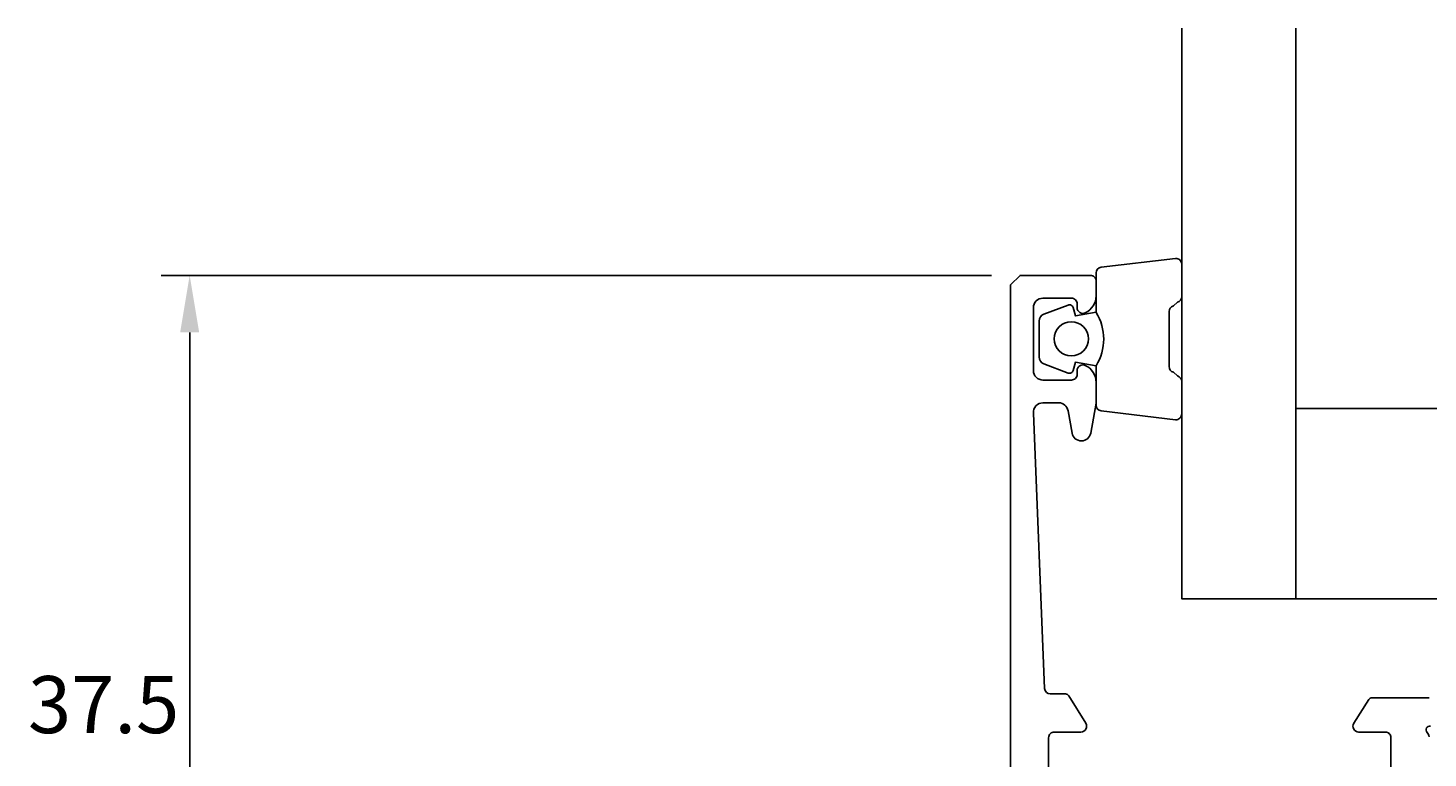
# Model space of a CAD drawing. Extents: x -137 to 83, y -86 to 131.
# Drawn here: x -134 to -61, y 93 to 131 of the extents above; entities that cross this region are included whole.
import ezdxf

# ---------------------------------------------------------------- set-up
doc = ezdxf.new("R2010")
doc.units = 0
doc.header["$LTSCALE"] = 4
doc.layers.get('DEFPOINTS').update_dxf_attribs({"linetype": 'CONTINUOUS'})
for name, color, linetype in [('SAPA_GLAS', 4, 'CONTINUOUS'), ('SAPA_MATT', 1, 'CONTINUOUS'), ('SAPA_PROFIL', 7, 'CONTINUOUS')]:
    doc.layers.add(name, color=color, linetype=linetype)
doc.styles.add('ISO', font='txt')
doc.dimstyles.get("Standard").update_dxf_attribs({"dimtxt": 0.18, "dimasz": 0.18, "dimexe": 0.18, "dimexo": 0.0625, "dimgap": 0.09, "dimtad": 0, "dimtih": 1, "dimtoh": 1, "dimzin": 0, "dimcen": 0.09, "dimazin": 3, "dimtfac": 1, "dimtofl": 0, "dimtmove": 0, "dimatfit": 3})

# ---------------------------------------------------------------- blocks, each defined once
blk = doc.blocks.new('*D175')
at = {"layer": 'DEFPOINTS', "color": 0}
for p in [(-125.654, 118), (-81.999, 118), (-81.999, 80.5)]:
    blk.add_point(p, dxfattribs=at)
at = {"layer": 'SAPA_MATT'}
for p, q in [((-83.499, 118), (-127.154, 118)), ((-125.654, 83.5), (-125.654, 115)), ((-83.499, 80.5), (-127.154, 80.5))]:
    blk.add_line(p, q, dxfattribs=at)
for points in [[(-126.154, 115), (-125.154, 115), (-125.654, 118)], [(-126.154, 83.5), (-125.154, 83.5), (-125.654, 80.5)]]:
    blk.add_solid(points, dxfattribs=at)
at = {"layer": 'SAPA_MATT', "color": 2, "style": 'ISO'}
blk.add_text('37.5', height=3, dxfattribs=at).set_placement((-134.154, 93.94))

msp = doc.modelspace()

# ---------------------------------------------------------------- linework, layer by layer
at = {"layer": 'SAPA_GLAS'}
msp.add_lwpolyline([(-73.501, 131), (-73.501, 101), (-67.501, 101), (-67.501, 131)], dxfattribs=at)
msp.add_lwpolyline([(-67.501, 111), (-52.501, 111), (-52.501, 101), (-67.501, 101)], close=True, dxfattribs=at)
at = {"layer": 'SAPA_PROFIL', "color": 2}
msp.add_lwpolyline([(-78.001, 116.052, -0.285714), (-78.001, 113.252), (-78.001, 111.178, 0.38826), (-77.728, 110.879), (-73.828, 110.413, 0.440652), (-73.501, 110.712), (-73.501, 112.422, 0.339454), (-73.724, 112.711), (-73.941, 112.914, -0.339454), (-74.164, 113.203), (-74.164, 116.1, -0.339454), (-73.941, 116.39), (-73.724, 116.592, 0.339454), (-73.501, 116.882), (-73.501, 118.592, 0.440652), (-73.828, 118.891), (-77.728, 118.424, 0.38826), (-78.001, 118.126), (-78.001, 116.063)], format="xyb", close=True, dxfattribs=at)
at = {"layer": 'SAPA_PROFIL'}
for points in [[(-82.499, 81), (-82.499, 117.5), (-81.999, 118), (-78.299, 118, -0.414214), (-77.999, 117.7), (-77.999, 116.932, -0.28969), (-78.57, 116.029, -0.55076), (-78.999, 116.3), (-78.999, 116.5, 0.414214), (-79.299, 116.8), (-80.799, 116.8, 0.414214), (-81.299, 116.3), (-81.299, 113, 0.414214), (-80.799, 112.5), (-79.299, 112.5, 0.414214), (-78.999, 112.8), (-78.999, 113, -0.55076), (-78.57, 113.271, -0.28969), (-77.999, 112.368), (-77.999, 111.37, -0.043661), (-78.006, 111.283), (-78.283, 109.713, -0.8391), (-79.268, 109.713), (-79.475, 110.887, 0.36397), (-79.967, 111.3), (-80.799, 111.3, 0.437328), (-81.297, 110.761), (-80.71, 96.288, 0.402394), (-80.411, 96), (-79.61, 96, -0.259681), (-79.44, 95.905), (-78.544, 94.458, -0.587703), (-78.799, 94), (-80.199, 94, 0.414214), (-80.499, 93.7), (-80.499, 91.3, 0.414214)], [(-62.499, 91.3), (-62.499, 93.7, 0.414214), (-62.799, 94), (-64.199, 94, -0.587703), (-64.454, 94.458), (-63.661, 95.705, -0.259681), (-63.491, 95.8), (-60.497, 95.8)], [(-60.414, 94.307, 0.762586), (-60.599, 93.976), (-60.599, 93.976, -0.213422), (-60.499, 93.753)]]:
    msp.add_lwpolyline(points, format="xyb", dxfattribs=at)
at = {"layer": 'SAPA_PROFIL', "color": 2}
msp.add_lwpolyline([(-78.001, 116.063), (-79.092, 115.871), (-79.208, 116.303, 0.443016), (-79.471, 116.438), (-80.742, 115.961, 0.312536), (-81.001, 115.587), (-81.001, 113.717, 0.312536), (-80.742, 113.342), (-79.471, 112.865, 0.443016), (-79.208, 113.001), (-79.092, 113.433), (-78.001, 113.24)], format="xyb", dxfattribs=at)
msp.add_circle((-79.309, 114.663), 0.9, dxfattribs=at)

# ---------------------------------------------------------------- dimensions: what is measured, and where the dimension line sits
at = {"layer": 'SAPA_MATT'}
dim = msp.add_linear_dim(base=(-125.654, 118), p1=(-81.999, 80.5), p2=(-81.999, 118), angle=90, dimstyle='Standard', override={"dimscale": 1, "dimtmove": 1}, dxfattribs=at)
dim.commit()
dim.dimension.update_dxf_attribs({"geometry": '*D175', "text_midpoint": (-128.154, 99.25)})

doc.saveas('drawing.dxf')
